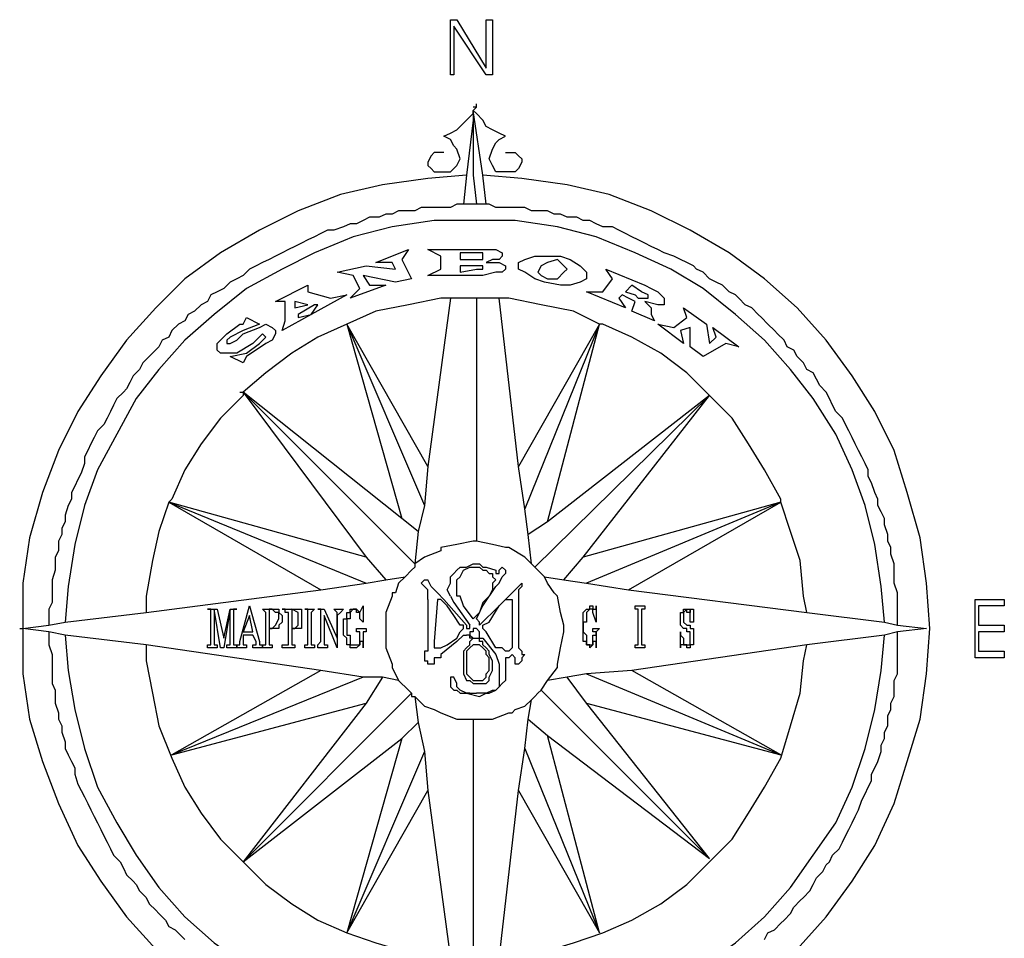
# Model space of a CAD drawing. Extents: x 1617196 to 1638529, y 277167 to 291238.
# Drawn here: x 1619768 to 1620072, y 277316 to 277600 of the extents above; entities that cross this region are included whole.
import ezdxf

# ---------------------------------------------------------------- set-up
doc = ezdxf.new("R2010")
doc.units = 0
doc.header["$LTSCALE"] = 200
doc.header["$MEASUREMENT"] = 0
doc.layers.add('T_LEG', color=1, linetype='CONTINUOUS')

msp = doc.modelspace()

# ---------------------------------------------------------------- linework, layer by layer
at = {"layer": 'T_LEG', "linetype": 'Continuous'}
for points in [[(1619913.58, 277582.62), (1619911.58, 277582.62), (1619901.58, 277597.62), (1619901.58, 277582.62), (1619900.58, 277582.62), (1619900.58, 277599.62), (1619902.58, 277599.62), (1619911.58, 277584.62), (1619911.58, 277599.62), (1619913.58, 277599.62), (1619913.58, 277582.62)], [(1619908.58, 277572.62), (1619908.58, 277573.62)], [(1619898.58, 277558.62), (1619897.58, 277558.62), (1619896.58, 277558.62), (1619895.58, 277558.62), (1619894.58, 277557.62), (1619893.58, 277555.62), (1619893.58, 277554.62), (1619894.58, 277553.62), (1619895.58, 277552.62), (1619898.58, 277552.62), (1619900.58, 277552.62), (1619902.58, 277554.62), (1619903.58, 277556.62), (1619902.58, 277559.62), (1619901.58, 277560.62), (1619900.58, 277562.62), (1619898.58, 277563.62), (1619900.58, 277564.62), (1619902.58, 277565.62), (1619903.58, 277566.62), (1619905.58, 277568.62), (1619907.58, 277570.62), (1619907.58, 277571.62)], [(1619908.58, 277572.62), (1619907.58, 277571.62)], [(1619908.58, 277572.62), (1619907.58, 277572.62)], [(1619917.58, 277558.62), (1619918.58, 277558.62), (1619919.58, 277558.62), (1619920.58, 277558.62), (1619921.58, 277557.62), (1619922.58, 277556.62), (1619922.58, 277555.62), (1619921.58, 277553.62), (1619920.58, 277552.62), (1619917.58, 277552.62), (1619914.58, 277552.62), (1619913.58, 277554.62), (1619912.58, 277556.62), (1619913.58, 277559.62), (1619914.58, 277561.62), (1619915.58, 277562.62), (1619917.58, 277563.62), (1619915.58, 277564.62), (1619913.58, 277565.62), (1619911.58, 277566.62), (1619910.58, 277568.62), (1619908.58, 277570.62), (1619907.58, 277571.62)], [(1619910.58, 277551.62), (1619907.58, 277571.62)], [(1619907.58, 277571.62), (1619907.58, 277551.62)], [(1619907.58, 277571.62), (1619907.58, 277568.62)], [(1619907.58, 277568.62), (1619905.58, 277551.62)], [(1619905.58, 277551.62), (1619893.58, 277550.62), (1619879.58, 277548.62), (1619866.58, 277545.62), (1619853.58, 277540.62), (1619841.58, 277534.62), (1619829.58, 277527.62), (1619818.58, 277519.62), (1619809.58, 277510.62), (1619800.58, 277500.62), (1619792.58, 277489.62), (1619785.58, 277478.62), (1619779.58, 277466.62), (1619774.58, 277453.62), (1619770.58, 277439.62), (1619768.58, 277425.62), (1619768.58, 277411.62), (1619768.58, 277411.62)], [(1619905.58, 277551.62), (1619904.58, 277542.62)], [(1619907.58, 277551.62), (1619908.58, 277542.62)], [(1620007.58, 277312.62), (1620016.58, 277322.62), (1620024.58, 277333.62), (1620031.58, 277344.62), (1620037.58, 277357.62), (1620041.58, 277370.62), (1620045.58, 277383.62), (1620047.58, 277397.62), (1620048.58, 277411.62), (1620047.58, 277425.62), (1620045.58, 277439.62), (1620041.58, 277453.62), (1620037.58, 277466.62), (1620031.58, 277478.62), (1620024.58, 277489.62), (1620016.58, 277500.62), (1620007.58, 277510.62), (1619997.58, 277519.62), (1619986.58, 277527.62), (1619974.58, 277534.62), (1619962.58, 277540.62), (1619949.58, 277545.62), (1619936.58, 277548.62), (1619922.58, 277550.62), (1619910.58, 277551.62)], [(1619911.58, 277542.62), (1619910.58, 277551.62)], [(1619904.58, 277542.62), (1619902.58, 277542.62), (1619900.58, 277541.62), (1619898.58, 277541.62), (1619896.58, 277541.62), (1619893.58, 277541.62), (1619891.58, 277541.62), (1619889.58, 277540.62), (1619887.58, 277540.62), (1619884.58, 277540.62), (1619882.58, 277539.62), (1619880.58, 277539.62), (1619878.58, 277538.62), (1619875.58, 277538.62), (1619873.58, 277537.62), (1619871.58, 277536.62), (1619869.58, 277536.62), (1619867.58, 277535.62), (1619864.58, 277534.62), (1619862.58, 277534.62), (1619860.58, 277533.62), (1619858.58, 277532.62), (1619856.58, 277531.62), (1619854.58, 277530.62), (1619852.58, 277529.62), (1619850.58, 277528.62), (1619848.58, 277527.62), (1619846.58, 277526.62), (1619844.58, 277525.62), (1619842.58, 277524.62), (1619840.58, 277523.62), (1619838.58, 277522.62), (1619836.58, 277520.62), (1619834.58, 277519.62), (1619832.58, 277518.62), (1619830.58, 277516.62), (1619828.58, 277515.62), (1619826.58, 277514.62), (1619825.58, 277512.62), (1619823.58, 277511.62), (1619821.58, 277509.62), (1619819.58, 277508.62), (1619818.58, 277506.62), (1619816.58, 277505.62), (1619814.58, 277503.62), (1619813.58, 277501.62), (1619811.58, 277500.62), (1619810.58, 277498.62), (1619808.58, 277496.62), (1619807.58, 277495.62), (1619805.58, 277493.62), (1619804.58, 277491.62), (1619802.58, 277489.62), (1619801.58, 277487.62), (1619800.58, 277485.62), (1619799.58, 277484.62), (1619797.58, 277482.62), (1619796.58, 277480.62), (1619795.58, 277478.62), (1619794.58, 277476.62), (1619793.58, 277474.62), (1619791.58, 277472.62), (1619790.58, 277470.62), (1619789.58, 277468.62), (1619788.58, 277466.62), (1619787.58, 277464.62), (1619787.58, 277462.62), (1619786.58, 277459.62), (1619785.58, 277457.62), (1619784.58, 277455.62), (1619783.58, 277453.62), (1619783.58, 277451.62), (1619782.58, 277449.62), (1619781.58, 277446.62), (1619781.58, 277444.62), (1619780.58, 277442.62), (1619780.58, 277440.62), (1619779.58, 277438.62), (1619779.58, 277435.62), (1619778.58, 277433.62), (1619778.58, 277431.62), (1619778.58, 277429.62), (1619777.58, 277426.62), (1619777.58, 277424.62), (1619777.58, 277422.62), (1619777.58, 277419.62), (1619776.58, 277417.62), (1619776.58, 277415.62), (1619776.58, 277413.62), (1619776.58, 277412.62)], [(1619908.58, 277542.62), (1619907.58, 277542.62), (1619905.58, 277542.62), (1619904.58, 277542.62)], [(1619911.58, 277542.62), (1619909.58, 277542.62), (1619908.58, 277542.62)], [(1620038.58, 277412.62), (1620038.58, 277413.62), (1620038.58, 277415.62), (1620038.58, 277418.62), (1620038.58, 277420.62), (1620038.58, 277422.62), (1620037.58, 277425.62), (1620037.58, 277427.62), (1620037.58, 277429.62), (1620037.58, 277431.62), (1620036.58, 277434.62), (1620036.58, 277436.62), (1620035.58, 277438.62), (1620035.58, 277440.62), (1620034.58, 277443.62), (1620034.58, 277445.62), (1620033.58, 277447.62), (1620032.58, 277449.62), (1620032.58, 277451.62), (1620031.58, 277453.62), (1620030.58, 277456.62), (1620029.58, 277458.62), (1620029.58, 277460.62), (1620028.58, 277462.62), (1620027.58, 277464.62), (1620026.58, 277466.62), (1620025.58, 277468.62), (1620024.58, 277470.62), (1620023.58, 277472.62), (1620022.58, 277474.62), (1620021.58, 277476.62), (1620019.58, 277478.62), (1620018.58, 277480.62), (1620017.58, 277482.62), (1620016.58, 277484.62), (1620014.58, 277486.62), (1620013.58, 277488.62), (1620012.58, 277490.62), (1620010.58, 277491.62), (1620009.58, 277493.62), (1620007.58, 277495.62), (1620006.58, 277497.62), (1620004.58, 277498.62), (1620003.58, 277500.62), (1620001.58, 277502.62), (1620000.58, 277503.62), (1619998.58, 277505.62), (1619996.58, 277507.62), (1619995.58, 277508.62), (1619993.58, 277510.62), (1619991.58, 277511.62), (1619989.58, 277513.62), (1619988.58, 277514.62), (1619986.58, 277515.62), (1619984.58, 277517.62), (1619982.58, 277518.62), (1619980.58, 277519.62), (1619978.58, 277521.62), (1619976.58, 277522.62), (1619975.58, 277523.62), (1619973.58, 277524.62), (1619971.58, 277525.62), (1619969.58, 277526.62), (1619966.58, 277527.62), (1619964.58, 277528.62), (1619962.58, 277529.62), (1619960.58, 277530.62), (1619958.58, 277531.62), (1619956.58, 277532.62), (1619954.58, 277533.62), (1619952.58, 277534.62), (1619950.58, 277535.62), (1619947.58, 277535.62), (1619945.58, 277536.62), (1619943.58, 277537.62), (1619941.58, 277537.62), (1619939.58, 277538.62), (1619936.58, 277538.62), (1619934.58, 277539.62), (1619932.58, 277539.62), (1619930.58, 277540.62), (1619927.58, 277540.62), (1619925.58, 277540.62), (1619923.58, 277541.62), (1619921.58, 277541.62), (1619918.58, 277541.62), (1619916.58, 277541.62), (1619914.58, 277541.62), (1619912.58, 277542.62), (1619911.58, 277542.62)], [(1619903.58, 277537.62), (1619895.58, 277537.62), (1619882.58, 277535.62), (1619870.58, 277532.62), (1619858.58, 277527.62), (1619848.58, 277522.62), (1619837.58, 277516.62), (1619827.58, 277508.62), (1619818.58, 277500.62), (1619810.58, 277491.62), (1619803.58, 277482.62), (1619797.58, 277471.62), (1619791.58, 277460.62), (1619787.58, 277449.62), (1619784.58, 277437.62), (1619782.58, 277424.62), (1619781.58, 277413.62)], [(1619907.58, 277537.62), (1619903.58, 277537.62)], [(1619908.58, 277537.62), (1619907.58, 277537.62)], [(1619912.58, 277537.62), (1619908.58, 277537.62)], [(1620034.58, 277413.62), (1620033.58, 277424.62), (1620031.58, 277437.62), (1620028.58, 277449.62), (1620024.58, 277460.62), (1620019.58, 277471.62), (1620012.58, 277482.62), (1620005.58, 277491.62), (1619997.58, 277500.62), (1619988.58, 277508.62), (1619978.58, 277516.62), (1619968.58, 277522.62), (1619957.58, 277527.62), (1619945.58, 277532.62), (1619933.58, 277535.62), (1619920.58, 277537.62), (1619912.58, 277537.62)], [(1619869.58, 277513.62), (1619872.58, 277516.62), (1619870.58, 277520.62), (1619865.58, 277521.62), (1619874.58, 277523.62), (1619883.58, 277522.62), (1619882.58, 277524.62), (1619877.58, 277524.62), (1619887.58, 277528.62), (1619885.58, 277525.62), (1619888.58, 277519.62), (1619883.58, 277518.62), (1619873.58, 277520.62), (1619875.58, 277517.62), (1619880.58, 277517.62), (1619869.58, 277513.62)], [(1619900.58, 277520.62), (1619893.58, 277520.62), (1619897.58, 277522.62), (1619897.58, 277526.62), (1619893.58, 277528.62), (1619901.58, 277528.62)], [(1619901.58, 277528.62), (1619902.58, 277528.62)], [(1619902.58, 277528.62), (1619908.58, 277528.62)], [(1619908.58, 277528.62), (1619910.58, 277528.62), (1619913.58, 277528.62)], [(1619913.58, 277528.62), (1619914.58, 277528.62)], [(1619914.58, 277528.62), (1619914.58, 277528.62), (1619916.58, 277527.62), (1619916.58, 277526.62), (1619915.58, 277525.62), (1619914.58, 277525.62)], [(1619908.58, 277527.62), (1619903.58, 277527.62), (1619903.58, 277525.62), (1619908.58, 277525.62)], [(1619908.58, 277525.62), (1619908.58, 277525.62), (1619910.58, 277525.62), (1619910.58, 277526.62), (1619910.58, 277527.62), (1619908.58, 277527.62), (1619908.58, 277527.62)], [(1619913.58, 277525.62), (1619911.58, 277524.62), (1619913.58, 277524.62)], [(1619914.58, 277525.62), (1619913.58, 277525.62)], [(1619934.58, 277517.62), (1619929.58, 277518.62), (1619926.58, 277519.62), (1619923.58, 277521.62), (1619921.58, 277522.62), (1619921.58, 277524.62), (1619923.58, 277525.62), (1619926.58, 277526.62), (1619930.58, 277526.62), (1619934.58, 277526.62), (1619937.58, 277525.62), (1619940.58, 277523.62), (1619942.58, 277521.62), (1619942.58, 277519.62), (1619940.58, 277518.62), (1619937.58, 277517.62), (1619934.58, 277517.62)], [(1619930.58, 277519.62), (1619933.58, 277519.62), (1619935.58, 277521.62), (1619936.58, 277522.62), (1619935.58, 277523.62), (1619933.58, 277525.62), (1619930.58, 277524.62), (1619928.58, 277523.62), (1619927.58, 277521.62), (1619928.58, 277520.62), (1619930.58, 277519.62)], [(1619908.58, 277523.62), (1619903.58, 277523.62), (1619903.58, 277521.62), (1619908.58, 277522.62)], [(1619908.58, 277522.62), (1619908.58, 277522.62), (1619910.58, 277522.62), (1619910.58, 277522.62), (1619910.58, 277523.62), (1619909.58, 277523.62), (1619908.58, 277523.62)], [(1619914.58, 277521.62), (1619910.58, 277520.62), (1619908.58, 277520.62)], [(1619913.58, 277524.62), (1619914.58, 277524.62)], [(1619914.58, 277524.62), (1619915.58, 277524.62), (1619917.58, 277523.62), (1619917.58, 277522.62), (1619916.58, 277521.62), (1619915.58, 277521.62), (1619915.58, 277521.62)], [(1619915.58, 277521.62), (1619914.58, 277521.62)], [(1619963.58, 277506.62), (1619956.58, 277509.62), (1619957.58, 277512.62), (1619955.58, 277513.62), (1619953.58, 277514.62), (1619952.58, 277513.62), (1619954.58, 277510.62), (1619942.58, 277515.62), (1619947.58, 277515.62), (1619950.58, 277519.62), (1619948.58, 277522.62), (1619960.58, 277517.62), (1619962.58, 277516.62), (1619964.58, 277515.62), (1619966.58, 277513.62), (1619966.58, 277512.62), (1619966.58, 277511.62), (1619964.58, 277511.62), (1619960.58, 277512.62), (1619962.58, 277510.62), (1619962.58, 277508.62), (1619963.58, 277506.62)], [(1619901.58, 277520.62), (1619900.58, 277520.62)], [(1619908.58, 277520.62), (1619901.58, 277520.62)], [(1619848.58, 277503.62), (1619849.58, 277506.62), (1619849.58, 277512.62), (1619846.58, 277512.62), (1619856.58, 277517.62), (1619856.58, 277515.62), (1619863.58, 277513.62), (1619868.58, 277514.62), (1619857.58, 277508.62), (1619859.58, 277511.62), (1619858.58, 277511.62), (1619853.58, 277508.62), (1619853.58, 277507.62), (1619857.58, 277508.62), (1619848.58, 277503.62)], [(1619960.58, 277513.62), (1619961.58, 277513.62), (1619961.58, 277514.62), (1619959.58, 277515.62), (1619956.58, 277517.62), (1619954.58, 277515.62), (1619957.58, 277514.62), (1619958.58, 277513.62), (1619960.58, 277513.62)], [(1619852.58, 277510.62), (1619856.58, 277511.62), (1619852.58, 277512.62), (1619852.58, 277510.62)], [(1619900.58, 277513.62), (1619897.58, 277513.62), (1619887.58, 277511.62), (1619877.58, 277509.62), (1619868.58, 277505.62)], [(1619900.58, 277513.62), (1619893.58, 277461.62)], [(1619903.58, 277513.62), (1619900.58, 277513.62)], [(1619908.58, 277513.62), (1619903.58, 277513.62)], [(1619908.58, 277513.62), (1619908.58, 277438.62)], [(1619915.58, 277513.62), (1619908.58, 277513.62)], [(1619946.58, 277505.62), (1619938.58, 277509.62), (1619928.58, 277511.62), (1619918.58, 277513.62), (1619915.58, 277513.62)], [(1619921.58, 277461.62), (1619915.58, 277513.62)], [(1619978.58, 277495.62), (1619974.58, 277498.62), (1619974.58, 277504.62), (1619971.58, 277503.62), (1619972.58, 277499.62), (1619964.58, 277505.62), (1619969.58, 277504.62), (1619973.58, 277507.62), (1619972.58, 277510.62), (1619979.58, 277505.62), (1619980.58, 277499.62), (1619982.58, 277501.62), (1619981.58, 277504.62), (1619989.58, 277498.62), (1619985.58, 277499.62), (1619978.58, 277495.62)], [(1619836.58, 277493.62), (1619832.58, 277495.62), (1619837.58, 277496.62), (1619841.58, 277499.62), (1619843.58, 277501.62), (1619843.58, 277501.62), (1619842.58, 277502.62), (1619840.58, 277500.62), (1619839.58, 277499.62), (1619834.58, 277496.62), (1619831.58, 277496.62), (1619829.58, 277496.62), (1619828.58, 277497.62), (1619828.58, 277499.62), (1619829.58, 277500.62), (1619831.58, 277502.62), (1619835.58, 277505.62), (1619836.58, 277505.62), (1619837.58, 277507.62), (1619841.58, 277505.62), (1619836.58, 277503.62), (1619832.58, 277501.62), (1619831.58, 277500.62), (1619831.58, 277499.62), (1619832.58, 277499.62), (1619834.58, 277500.62), (1619836.58, 277502.62), (1619841.58, 277504.62), (1619843.58, 277505.62), (1619845.58, 277504.62), (1619846.58, 277503.62), (1619846.58, 277502.62), (1619845.58, 277500.62), (1619843.58, 277499.62), (1619837.58, 277495.62), (1619836.58, 277493.62)], [(1619868.58, 277505.62), (1619868.58, 277505.62), (1619859.58, 277501.62), (1619851.58, 277496.62), (1619843.58, 277490.62), (1619836.58, 277484.62)], [(1619868.58, 277505.62), (1619885.58, 277445.62)], [(1619868.58, 277505.62), (1619892.58, 277449.62)], [(1619893.58, 277461.62), (1619868.58, 277505.62)], [(1619946.58, 277505.62), (1619921.58, 277461.62)], [(1619946.58, 277505.62), (1619923.58, 277448.62)], [(1619930.58, 277444.62), (1619946.58, 277505.62)], [(1619980.58, 277483.62), (1619973.58, 277490.62), (1619965.58, 277496.62), (1619956.58, 277501.62), (1619947.58, 277505.62), (1619946.58, 277505.62)], [(1619836.58, 277484.62), (1619836.58, 277483.62), (1619829.58, 277476.62), (1619823.58, 277468.62), (1619818.58, 277460.62), (1619814.58, 277451.62), (1619813.58, 277450.62)], [(1619835.58, 277484.62), (1619836.58, 277484.62)], [(1619836.58, 277484.62), (1619889.58, 277431.62)], [(1619836.58, 277484.62), (1619874.58, 277433.62)], [(1619885.58, 277445.62), (1619836.58, 277484.62)], [(1619980.58, 277483.62), (1619926.58, 277430.62)], [(1619980.58, 277483.62), (1619930.58, 277444.62)], [(1619941.58, 277433.62), (1619980.58, 277483.62)], [(1620002.58, 277450.62), (1620002.58, 277451.62), (1619997.58, 277460.62), (1619992.58, 277468.62), (1619987.58, 277476.62), (1619980.58, 277483.62)], [(1619980.58, 277483.62), (1619980.58, 277483.62)], [(1619893.58, 277461.62), (1619892.58, 277449.62)], [(1619923.58, 277448.62), (1619921.58, 277461.62)], [(1619813.58, 277450.62), (1619810.58, 277441.62), (1619808.58, 277432.62), (1619806.58, 277421.62), (1619806.58, 277416.62)], [(1619813.58, 277450.62), (1619860.58, 277423.62)], [(1619813.58, 277450.62), (1619874.58, 277425.62)], [(1619874.58, 277433.62), (1619813.58, 277450.62)], [(1619892.58, 277449.62), (1619890.58, 277441.62)], [(1620002.58, 277450.62), (1619941.58, 277433.62)], [(1620002.58, 277450.62), (1619942.58, 277425.62)], [(1619955.58, 277423.62), (1620002.58, 277450.62)], [(1620010.58, 277416.62), (1620009.58, 277421.62), (1620008.58, 277432.62), (1620005.58, 277441.62), (1620002.58, 277450.62)], [(1619890.58, 277441.62), (1619885.58, 277445.62)], [(1619924.58, 277440.62), (1619923.58, 277448.62)], [(1619930.58, 277444.62), (1619924.58, 277440.62)], [(1619890.58, 277441.62), (1619889.58, 277431.62)], [(1619925.58, 277431.62), (1619924.58, 277440.62)], [(1619897.58, 277436.62), (1619897.58, 277435.62), (1619892.58, 277433.62), (1619889.58, 277431.62)], [(1619907.58, 277438.62), (1619902.58, 277437.62), (1619897.58, 277436.62)], [(1619908.58, 277438.62), (1619907.58, 277438.62), (1619907.58, 277438.62)], [(1619917.58, 277436.62), (1619913.58, 277437.62), (1619908.58, 277438.62)], [(1619918.58, 277436.62), (1619917.58, 277436.62)], [(1619925.58, 277431.62), (1619923.58, 277433.62), (1619918.58, 277436.62)], [(1619874.58, 277433.62), (1619880.58, 277426.62)], [(1619935.58, 277426.62), (1619941.58, 277433.62)], [(1619889.58, 277430.62), (1619888.58, 277429.62)], [(1619889.58, 277431.62), (1619889.58, 277430.62)], [(1619889.58, 277430.62), (1619889.58, 277430.62)], [(1619901.58, 277428.62), (1619902.58, 277429.62), (1619903.58, 277430.62), (1619904.58, 277430.62), (1619905.58, 277430.62), (1619907.58, 277431.62), (1619908.58, 277431.62), (1619909.58, 277431.62), (1619910.58, 277430.62), (1619911.58, 277430.62)], [(1619904.58, 277418.62), (1619903.58, 277421.62), (1619902.58, 277421.62), (1619902.58, 277423.62), (1619902.58, 277425.62), (1619902.58, 277426.62), (1619903.58, 277427.62), (1619904.58, 277429.62), (1619906.58, 277430.62)], [(1619906.58, 277430.62), (1619906.58, 277430.62), (1619907.58, 277430.62), (1619908.58, 277430.62), (1619908.58, 277430.62), (1619909.58, 277430.62), (1619910.58, 277429.62), (1619911.58, 277429.62), (1619912.58, 277428.62), (1619913.58, 277428.62), (1619913.58, 277427.62), (1619913.58, 277427.62), (1619914.58, 277426.62), (1619914.58, 277426.62)], [(1619911.58, 277430.62), (1619914.58, 277429.62), (1619914.58, 277428.62)], [(1619915.58, 277428.62), (1619915.58, 277429.62), (1619915.58, 277429.62), (1619915.58, 277429.62), (1619916.58, 277430.62), (1619917.58, 277429.62), (1619917.58, 277429.62), (1619917.58, 277428.62), (1619917.58, 277428.62), (1619916.58, 277427.62), (1619916.58, 277427.62)], [(1619926.58, 277430.62), (1619925.58, 277431.62)], [(1619927.58, 277429.62), (1619926.58, 277430.62)], [(1619926.58, 277430.62), (1619926.58, 277430.62)], [(1619880.58, 277426.62), (1619886.58, 277427.62)], [(1619886.58, 277427.62), (1619884.58, 277425.62), (1619883.58, 277422.62)], [(1619888.58, 277429.62), (1619886.58, 277427.62)], [(1619900.58, 277421.62), (1619899.58, 277423.62), (1619900.58, 277425.62), (1619900.58, 277427.62), (1619901.58, 277428.62)], [(1619908.58, 277414.62), (1619909.58, 277416.62), (1619910.58, 277418.62), (1619914.58, 277424.62), (1619915.58, 277425.62), (1619916.58, 277427.62)], [(1619914.58, 277428.62), (1619914.58, 277428.62), (1619915.58, 277428.62)], [(1619929.58, 277427.62), (1619927.58, 277429.62)], [(1619932.58, 277422.62), (1619930.58, 277425.62), (1619929.58, 277427.62)], [(1619929.58, 277427.62), (1619935.58, 277426.62)], [(1619860.58, 277423.62), (1619874.58, 277425.62)], [(1619874.58, 277425.62), (1619880.58, 277426.62)], [(1619893.58, 277420.62), (1619893.58, 277421.62), (1619893.58, 277423.62), (1619893.58, 277423.62), (1619892.58, 277424.62), (1619892.58, 277424.62), (1619891.58, 277425.62), (1619892.58, 277426.62), (1619892.58, 277426.62)], [(1619892.58, 277426.62), (1619893.58, 277426.62)], [(1619896.58, 277422.62), (1619894.58, 277424.62), (1619893.58, 277426.62)], [(1619914.58, 277426.62), (1619913.58, 277425.62), (1619913.58, 277423.62), (1619912.58, 277421.62), (1619910.58, 277419.62), (1619909.58, 277416.62), (1619907.58, 277414.62)], [(1619909.58, 277412.62), (1619915.58, 277418.62), (1619921.58, 277424.62), (1619922.58, 277425.62), (1619922.58, 277425.62), (1619922.58, 277425.62), (1619922.58, 277424.62), (1619921.58, 277423.62), (1619921.58, 277405.62), (1619922.58, 277404.62), (1619922.58, 277404.62), (1619922.58, 277403.62), (1619923.58, 277403.62), (1619922.58, 277402.62), (1619922.58, 277401.62), (1619921.58, 277400.62), (1619920.58, 277400.62), (1619920.58, 277400.62), (1619920.58, 277401.62), (1619920.58, 277402.62), (1619920.58, 277402.62), (1619919.58, 277403.62), (1619919.58, 277403.62), (1619918.58, 277402.62), (1619917.58, 277402.62), (1619917.58, 277401.62)], [(1619935.58, 277426.62), (1619942.58, 277425.62)], [(1619942.58, 277425.62), (1619955.58, 277423.62)], [(1619806.58, 277416.62), (1619860.58, 277423.62)], [(1619882.58, 277422.62), (1619882.58, 277421.62), (1619880.58, 277416.62), (1619880.58, 277412.62)], [(1619883.58, 277422.62), (1619882.58, 277422.62)], [(1619896.58, 277422.62), (1619898.58, 277420.62), (1619905.58, 277412.62)], [(1619900.58, 277421.62), (1619901.58, 277419.62), (1619906.58, 277412.62)], [(1619933.58, 277421.62), (1619932.58, 277422.62)], [(1619935.58, 277412.62), (1619934.58, 277416.62), (1619933.58, 277421.62)], [(1619955.58, 277423.62), (1620010.58, 277416.62)], [(1619842.58, 277405.62), (1619839.58, 277405.62), (1619839.58, 277406.62), (1619839.58, 277406.62), (1619840.58, 277406.62), (1619840.58, 277406.62), (1619840.58, 277407.62), (1619839.58, 277409.62), (1619836.58, 277409.62), (1619836.58, 277408.62), (1619836.58, 277407.62), (1619836.58, 277406.62), (1619837.58, 277406.62), (1619837.58, 277406.62), (1619837.58, 277405.62), (1619834.58, 277405.62), (1619834.58, 277406.62), (1619835.58, 277406.62), (1619835.58, 277407.62), (1619838.58, 277418.62), (1619838.58, 277418.62), (1619841.58, 277407.62), (1619841.58, 277406.62), (1619842.58, 277406.62), (1619842.58, 277405.62)], [(1619872.58, 277416.62), (1619873.58, 277418.62), (1619873.58, 277418.62), (1619873.58, 277416.62)], [(1619893.58, 277420.62), (1619893.58, 277405.62)], [(1619904.58, 277411.62), (1619904.58, 277412.62), (1619903.58, 277412.62), (1619901.58, 277415.62), (1619899.58, 277418.62), (1619897.58, 277420.62), (1619897.58, 277420.62), (1619896.58, 277420.62), (1619895.58, 277407.62), (1619895.58, 277405.62), (1619896.58, 277405.62), (1619897.58, 277405.62), (1619899.58, 277406.62), (1619902.58, 277408.62), (1619903.58, 277410.62), (1619904.58, 277411.62)], [(1619907.58, 277414.62), (1619904.58, 277418.62)], [(1619910.58, 277411.62), (1619910.58, 277412.62), (1619912.58, 277413.62), (1619915.58, 277418.62), (1619917.58, 277420.62), (1619918.58, 277420.62), (1619919.58, 277420.62), (1619919.58, 277419.62), (1619919.58, 277410.62), (1619919.58, 277407.62), (1619919.58, 277405.62), (1619919.58, 277405.62), (1619918.58, 277404.62), (1619917.58, 277404.62), (1619916.58, 277405.62), (1619914.58, 277405.62)], [(1619941.58, 277415.62), (1619941.58, 277416.62), (1619941.58, 277416.62), (1619942.58, 277417.62), (1619942.58, 277417.62), (1619942.58, 277417.62), (1619943.58, 277417.62), (1619943.58, 277418.62), (1619943.58, 277418.62), (1619944.58, 277418.62), (1619944.58, 277417.62)], [(1619945.58, 277418.62), (1619945.58, 277413.62), (1619944.58, 277416.62), (1619944.58, 277417.62)], [(1619945.58, 277417.62), (1619945.58, 277418.62), (1619945.58, 277418.62)], [(1619960.58, 277405.62), (1619957.58, 277405.62), (1619957.58, 277406.62), (1619957.58, 277406.62), (1619958.58, 277406.62), (1619958.58, 277417.62), (1619957.58, 277417.62), (1619957.58, 277417.62), (1619957.58, 277418.62), (1619960.58, 277418.62), (1619960.58, 277417.62), (1619959.58, 277417.62), (1619959.58, 277417.62), (1619959.58, 277406.62), (1619959.58, 277406.62), (1619960.58, 277406.62), (1619960.58, 277405.62)], [(1620071.58, 277402.62), (1620062.58, 277402.62), (1620062.58, 277420.62), (1620071.58, 277420.62), (1620071.58, 277418.62), (1620063.58, 277418.62), (1620063.58, 277412.62), (1620071.58, 277412.62), (1620071.58, 277410.62), (1620063.58, 277410.62), (1620063.58, 277404.62), (1620071.58, 277404.62), (1620071.58, 277402.62)], [(1619781.58, 277413.62), (1619806.58, 277416.62)], [(1619834.58, 277405.62), (1619831.58, 277405.62), (1619831.58, 277406.62), (1619831.58, 277406.62), (1619832.58, 277406.62), (1619832.58, 277407.62), (1619832.58, 277417.62), (1619830.58, 277405.62), (1619829.58, 277405.62), (1619827.58, 277417.62), (1619827.58, 277408.62), (1619827.58, 277407.62), (1619827.58, 277406.62), (1619828.58, 277406.62), (1619828.58, 277405.62), (1619825.58, 277405.62), (1619825.58, 277406.62), (1619826.58, 277406.62), (1619826.58, 277408.62), (1619826.58, 277416.62), (1619826.58, 277417.62), (1619826.58, 277417.62), (1619825.58, 277417.62), (1619825.58, 277417.62), (1619828.58, 277417.62), (1619830.58, 277408.62), (1619832.58, 277417.62), (1619834.58, 277417.62), (1619834.58, 277417.62), (1619834.58, 277417.62), (1619833.58, 277417.62), (1619833.58, 277416.62), (1619833.58, 277407.62), (1619833.58, 277406.62), (1619834.58, 277406.62), (1619834.58, 277406.62), (1619834.58, 277405.62)], [(1619839.58, 277410.62), (1619838.58, 277415.62), (1619836.58, 277410.62), (1619839.58, 277410.62)], [(1619845.58, 277405.62), (1619842.58, 277405.62), (1619842.58, 277406.62), (1619843.58, 277406.62), (1619843.58, 277406.62), (1619843.58, 277406.62), (1619843.58, 277416.62), (1619843.58, 277416.62), (1619842.58, 277417.62), (1619842.58, 277417.62), (1619842.58, 277417.62), (1619843.58, 277417.62)], [(1619843.58, 277417.62), (1619844.58, 277417.62), (1619844.58, 277417.62), (1619845.58, 277417.62), (1619845.58, 277417.62), (1619845.58, 277417.62), (1619846.58, 277417.62), (1619846.58, 277417.62), (1619847.58, 277417.62), (1619847.58, 277417.62), (1619847.58, 277416.62), (1619847.58, 277416.62), (1619848.58, 277415.62), (1619848.58, 277415.62), (1619848.58, 277415.62), (1619848.58, 277414.62), (1619848.58, 277414.62), (1619848.58, 277413.62), (1619848.58, 277413.62), (1619848.58, 277413.62), (1619847.58, 277412.62), (1619847.58, 277412.62), (1619847.58, 277411.62), (1619847.58, 277411.62), (1619846.58, 277411.62), (1619846.58, 277411.62), (1619845.58, 277411.62), (1619845.58, 277411.62), (1619845.58, 277411.62)], [(1619845.58, 277411.62), (1619846.58, 277412.62), (1619847.58, 277414.62), (1619847.58, 277416.62), (1619846.58, 277416.62), (1619845.58, 277417.62), (1619844.58, 277417.62), (1619844.58, 277416.62), (1619844.58, 277411.62), (1619845.58, 277411.62)], [(1619852.58, 277405.62), (1619848.58, 277405.62), (1619848.58, 277406.62), (1619849.58, 277406.62), (1619849.58, 277406.62), (1619850.58, 277406.62), (1619850.58, 277416.62), (1619849.58, 277416.62), (1619849.58, 277417.62), (1619848.58, 277417.62), (1619848.58, 277417.62), (1619852.58, 277417.62)], [(1619852.58, 277411.62), (1619853.58, 277412.62), (1619853.58, 277414.62), (1619853.58, 277416.62), (1619853.58, 277416.62), (1619851.58, 277417.62), (1619851.58, 277417.62), (1619851.58, 277416.62), (1619851.58, 277411.62), (1619852.58, 277411.62)], [(1619852.58, 277417.62), (1619852.58, 277417.62), (1619853.58, 277417.62), (1619853.58, 277417.62), (1619854.58, 277417.62), (1619854.58, 277416.62), (1619854.58, 277416.62), (1619854.58, 277415.62), (1619854.58, 277415.62), (1619854.58, 277415.62), (1619854.58, 277414.62), (1619854.58, 277414.62), (1619854.58, 277413.62), (1619854.58, 277413.62), (1619854.58, 277413.62), (1619854.58, 277412.62), (1619854.58, 277412.62), (1619854.58, 277411.62), (1619853.58, 277411.62), (1619853.58, 277411.62), (1619852.58, 277411.62), (1619852.58, 277411.62), (1619851.58, 277411.62)], [(1619858.58, 277405.62), (1619855.58, 277405.62), (1619855.58, 277406.62), (1619856.58, 277406.62), (1619856.58, 277406.62), (1619856.58, 277407.62), (1619856.58, 277416.62), (1619856.58, 277416.62), (1619856.58, 277417.62), (1619855.58, 277417.62), (1619855.58, 277417.62), (1619858.58, 277417.62), (1619858.58, 277417.62), (1619858.58, 277417.62), (1619857.58, 277416.62), (1619857.58, 277416.62), (1619857.58, 277407.62), (1619857.58, 277406.62), (1619858.58, 277406.62), (1619858.58, 277406.62), (1619858.58, 277405.62)], [(1619865.58, 277405.62), (1619865.58, 277405.62), (1619861.58, 277415.62), (1619861.58, 277408.62), (1619861.58, 277406.62), (1619862.58, 277406.62), (1619862.58, 277405.62), (1619859.58, 277405.62), (1619859.58, 277406.62), (1619860.58, 277407.62), (1619860.58, 277408.62), (1619860.58, 277416.62), (1619860.58, 277417.62), (1619859.58, 277417.62), (1619859.58, 277417.62), (1619859.58, 277417.62), (1619861.58, 277417.62), (1619865.58, 277408.62), (1619865.58, 277415.62), (1619865.58, 277416.62), (1619864.58, 277417.62), (1619864.58, 277417.62), (1619867.58, 277417.62), (1619867.58, 277417.62), (1619866.58, 277416.62), (1619866.58, 277416.62), (1619865.58, 277415.62), (1619865.58, 277405.62)], [(1619873.58, 277406.62), (1619873.58, 277406.62), (1619873.58, 277407.62), (1619873.58, 277407.62), (1619872.58, 277407.62), (1619872.58, 277407.62), (1619872.58, 277406.62), (1619872.58, 277406.62), (1619871.58, 277405.62), (1619871.58, 277405.62), (1619871.58, 277405.62), (1619870.58, 277405.62), (1619870.58, 277405.62), (1619869.58, 277405.62), (1619869.58, 277406.62), (1619869.58, 277406.62), (1619868.58, 277406.62), (1619868.58, 277407.62), (1619868.58, 277407.62), (1619868.58, 277407.62), (1619868.58, 277408.62), (1619868.58, 277408.62), (1619867.58, 277409.62), (1619867.58, 277409.62), (1619867.58, 277409.62), (1619867.58, 277410.62), (1619867.58, 277410.62), (1619867.58, 277411.62), (1619867.58, 277411.62), (1619867.58, 277412.62), (1619867.58, 277412.62), (1619867.58, 277412.62), (1619867.58, 277413.62), (1619867.58, 277413.62), (1619867.58, 277414.62), (1619868.58, 277414.62), (1619868.58, 277415.62), (1619868.58, 277415.62), (1619868.58, 277415.62), (1619868.58, 277416.62), (1619868.58, 277416.62), (1619869.58, 277416.62), (1619869.58, 277417.62), (1619869.58, 277417.62), (1619870.58, 277417.62), (1619870.58, 277417.62)], [(1619873.58, 277416.62), (1619873.58, 277415.62), (1619873.58, 277415.62), (1619873.58, 277415.62), (1619873.58, 277414.62), (1619873.58, 277414.62), (1619873.58, 277413.62), (1619873.58, 277413.62), (1619873.58, 277413.62), (1619873.58, 277413.62), (1619873.58, 277413.62), (1619872.58, 277414.62), (1619872.58, 277414.62), (1619872.58, 277415.62), (1619872.58, 277415.62), (1619872.58, 277415.62), (1619872.58, 277416.62), (1619872.58, 277416.62), (1619871.58, 277416.62), (1619871.58, 277417.62), (1619871.58, 277417.62), (1619870.58, 277417.62), (1619870.58, 277417.62), (1619869.58, 277416.62), (1619869.58, 277416.62), (1619869.58, 277416.62), (1619869.58, 277415.62), (1619869.58, 277415.62), (1619869.58, 277414.62), (1619869.58, 277414.62), (1619868.58, 277414.62), (1619868.58, 277413.62), (1619868.58, 277413.62), (1619868.58, 277412.62), (1619868.58, 277412.62), (1619868.58, 277411.62), (1619868.58, 277411.62), (1619868.58, 277411.62), (1619868.58, 277410.62), (1619868.58, 277410.62), (1619868.58, 277409.62), (1619868.58, 277409.62), (1619869.58, 277409.62), (1619869.58, 277408.62), (1619869.58, 277408.62), (1619869.58, 277407.62), (1619869.58, 277407.62), (1619869.58, 277406.62), (1619869.58, 277406.62), (1619870.58, 277406.62), (1619870.58, 277406.62), (1619871.58, 277406.62), (1619871.58, 277406.62), (1619871.58, 277406.62), (1619872.58, 277406.62), (1619872.58, 277407.62), (1619872.58, 277407.62), (1619872.58, 277408.62), (1619872.58, 277408.62), (1619872.58, 277408.62), (1619872.58, 277409.62), (1619872.58, 277409.62), (1619872.58, 277410.62), (1619872.58, 277410.62), (1619872.58, 277410.62), (1619871.58, 277410.62), (1619871.58, 277411.62), (1619871.58, 277411.62), (1619872.58, 277411.62), (1619872.58, 277411.62), (1619872.58, 277411.62), (1619873.58, 277411.62), (1619873.58, 277411.62), (1619874.58, 277411.62), (1619874.58, 277411.62), (1619874.58, 277410.62), (1619874.58, 277410.62), (1619873.58, 277410.62), (1619873.58, 277410.62), (1619873.58, 277409.62), (1619873.58, 277409.62), (1619873.58, 277408.62), (1619873.58, 277408.62), (1619873.58, 277407.62), (1619873.58, 277407.62), (1619873.58, 277407.62), (1619873.58, 277406.62)], [(1619870.58, 277417.62), (1619871.58, 277417.62), (1619872.58, 277416.62)], [(1619942.58, 277416.62), (1619942.58, 277416.62), (1619942.58, 277415.62), (1619942.58, 277415.62), (1619942.58, 277414.62), (1619942.58, 277414.62), (1619942.58, 277413.62), (1619941.58, 277413.62), (1619941.58, 277413.62), (1619941.58, 277412.62), (1619941.58, 277412.62), (1619941.58, 277411.62), (1619941.58, 277411.62), (1619941.58, 277411.62), (1619941.58, 277410.62), (1619941.58, 277410.62), (1619942.58, 277409.62), (1619942.58, 277409.62), (1619942.58, 277408.62), (1619942.58, 277408.62), (1619942.58, 277408.62), (1619942.58, 277407.62), (1619942.58, 277407.62), (1619942.58, 277406.62), (1619943.58, 277406.62), (1619943.58, 277406.62), (1619943.58, 277406.62), (1619944.58, 277406.62), (1619944.58, 277406.62), (1619944.58, 277407.62), (1619944.58, 277407.62), (1619944.58, 277408.62), (1619944.58, 277408.62), (1619944.58, 277409.62), (1619945.58, 277409.62), (1619945.58, 277409.62), (1619945.58, 277410.62), (1619944.58, 277410.62), (1619944.58, 277410.62), (1619944.58, 277410.62), (1619944.58, 277411.62), (1619944.58, 277411.62), (1619944.58, 277411.62), (1619945.58, 277411.62), (1619945.58, 277411.62), (1619946.58, 277411.62), (1619946.58, 277411.62), (1619946.58, 277411.62), (1619946.58, 277411.62), (1619945.58, 277410.62), (1619945.58, 277410.62), (1619945.58, 277409.62), (1619945.58, 277409.62), (1619945.58, 277409.62), (1619945.58, 277408.62), (1619945.58, 277408.62), (1619945.58, 277407.62), (1619945.58, 277407.62), (1619945.58, 277406.62), (1619945.58, 277406.62), (1619945.58, 277406.62), (1619945.58, 277405.62), (1619945.58, 277405.62), (1619945.58, 277406.62), (1619945.58, 277406.62), (1619945.58, 277407.62), (1619945.58, 277407.62), (1619945.58, 277407.62), (1619945.58, 277407.62), (1619944.58, 277407.62), (1619944.58, 277406.62), (1619944.58, 277406.62), (1619943.58, 277405.62)], [(1619942.58, 277406.62), (1619942.58, 277407.62), (1619941.58, 277407.62), (1619941.58, 277407.62), (1619941.58, 277408.62), (1619941.58, 277408.62), (1619941.58, 277408.62), (1619941.58, 277409.62), (1619941.58, 277409.62), (1619941.58, 277410.62), (1619941.58, 277410.62), (1619941.58, 277411.62), (1619941.58, 277411.62), (1619941.58, 277411.62), (1619941.58, 277412.62), (1619941.58, 277412.62), (1619941.58, 277413.62), (1619941.58, 277413.62), (1619941.58, 277414.62), (1619941.58, 277414.62), (1619941.58, 277414.62), (1619941.58, 277415.62), (1619941.58, 277415.62)], [(1619944.58, 277417.62), (1619943.58, 277417.62), (1619943.58, 277417.62), (1619943.58, 277417.62), (1619942.58, 277416.62), (1619942.58, 277416.62)], [(1619944.58, 277417.62), (1619944.58, 277417.62), (1619945.58, 277417.62)], [(1619973.58, 277405.62), (1619973.58, 277405.62), (1619973.58, 277406.62), (1619972.58, 277406.62), (1619972.58, 277406.62), (1619972.58, 277406.62), (1619971.58, 277406.62), (1619971.58, 277405.62), (1619971.58, 277405.62), (1619971.58, 277405.62), (1619971.58, 277406.62), (1619971.58, 277406.62), (1619971.58, 277407.62), (1619971.58, 277407.62), (1619971.58, 277408.62), (1619971.58, 277408.62), (1619971.58, 277408.62), (1619971.58, 277409.62), (1619971.58, 277409.62), (1619971.58, 277410.62), (1619971.58, 277409.62), (1619971.58, 277409.62), (1619972.58, 277408.62), (1619972.58, 277408.62), (1619972.58, 277408.62), (1619972.58, 277407.62), (1619972.58, 277407.62), (1619972.58, 277406.62), (1619972.58, 277406.62), (1619973.58, 277406.62), (1619973.58, 277406.62), (1619973.58, 277406.62), (1619974.58, 277406.62), (1619974.58, 277406.62), (1619974.58, 277407.62), (1619974.58, 277407.62), (1619974.58, 277407.62), (1619974.58, 277408.62), (1619974.58, 277408.62), (1619974.58, 277409.62), (1619974.58, 277409.62), (1619974.58, 277409.62), (1619974.58, 277410.62), (1619973.58, 277410.62), (1619973.58, 277410.62), (1619973.58, 277411.62), (1619972.58, 277411.62), (1619972.58, 277411.62), (1619972.58, 277411.62), (1619971.58, 277412.62), (1619971.58, 277412.62), (1619971.58, 277413.62), (1619971.58, 277413.62), (1619971.58, 277413.62), (1619971.58, 277414.62), (1619971.58, 277414.62), (1619971.58, 277415.62), (1619971.58, 277415.62), (1619971.58, 277416.62), (1619971.58, 277416.62), (1619972.58, 277416.62), (1619972.58, 277417.62), (1619972.58, 277417.62), (1619973.58, 277417.62), (1619973.58, 277417.62), (1619973.58, 277417.62), (1619974.58, 277417.62), (1619974.58, 277416.62), (1619974.58, 277416.62), (1619974.58, 277416.62), (1619974.58, 277417.62), (1619975.58, 277417.62), (1619975.58, 277417.62), (1619975.58, 277416.62), (1619975.58, 277416.62), (1619975.58, 277416.62), (1619975.58, 277415.62), (1619975.58, 277415.62), (1619975.58, 277414.62), (1619975.58, 277414.62), (1619975.58, 277413.62), (1619975.58, 277413.62), (1619974.58, 277413.62), (1619974.58, 277413.62), (1619974.58, 277413.62), (1619974.58, 277414.62), (1619974.58, 277414.62), (1619974.58, 277415.62), (1619974.58, 277415.62), (1619974.58, 277416.62), (1619974.58, 277416.62), (1619973.58, 277416.62), (1619973.58, 277417.62), (1619973.58, 277417.62), (1619972.58, 277416.62), (1619972.58, 277416.62), (1619972.58, 277416.62), (1619972.58, 277415.62), (1619972.58, 277415.62), (1619972.58, 277414.62), (1619972.58, 277414.62), (1619972.58, 277414.62), (1619972.58, 277413.62), (1619972.58, 277413.62), (1619972.58, 277413.62), (1619973.58, 277412.62), (1619973.58, 277412.62), (1619973.58, 277412.62), (1619974.58, 277412.62), (1619974.58, 277411.62), (1619974.58, 277411.62), (1619975.58, 277411.62), (1619975.58, 277410.62), (1619975.58, 277410.62), (1619975.58, 277409.62), (1619975.58, 277409.62), (1619975.58, 277409.62), (1619975.58, 277408.62), (1619975.58, 277408.62), (1619975.58, 277407.62), (1619975.58, 277407.62), (1619975.58, 277406.62), (1619974.58, 277406.62), (1619974.58, 277406.62), (1619974.58, 277405.62), (1619974.58, 277405.62), (1619973.58, 277405.62)], [(1620010.58, 277416.62), (1620034.58, 277413.62)], [(1619768.58, 277411.62), (1619776.58, 277412.62)], [(1619776.58, 277412.62), (1619781.58, 277413.62)], [(1619880.58, 277412.62), (1619880.58, 277410.62), (1619880.58, 277410.62)], [(1619905.58, 277412.62), (1619905.58, 277412.62), (1619905.58, 277411.62), (1619906.58, 277411.62), (1619906.58, 277412.62), (1619906.58, 277412.62)], [(1619909.58, 277413.62), (1619908.58, 277414.62)], [(1619909.58, 277412.62), (1619909.58, 277413.62)], [(1619935.58, 277410.62), (1619935.58, 277412.62)], [(1620034.58, 277413.62), (1620038.58, 277412.62)], [(1620038.58, 277412.62), (1620047.58, 277411.62), (1620038.58, 277410.62)], [(1619767.58, 277411.62), (1619768.58, 277411.62)], [(1619768.58, 277411.62), (1619768.58, 277397.62), (1619770.58, 277383.62), (1619774.58, 277370.62), (1619779.58, 277357.62), (1619785.58, 277344.62), (1619792.58, 277333.62), (1619800.58, 277322.62), (1619809.58, 277312.62), (1619818.58, 277303.62), (1619829.58, 277295.62), (1619841.58, 277288.62), (1619853.58, 277282.62), (1619866.58, 277277.62), (1619879.58, 277274.62), (1619893.58, 277272.62), (1619905.58, 277271.62)], [(1619776.58, 277410.62), (1619768.58, 277411.62)], [(1619776.58, 277410.62), (1619776.58, 277408.62), (1619776.58, 277406.62), (1619777.58, 277403.62), (1619777.58, 277401.62), (1619777.58, 277399.62), (1619777.58, 277397.62), (1619777.58, 277394.62), (1619778.58, 277392.62), (1619778.58, 277390.62), (1619778.58, 277388.62), (1619779.58, 277385.62), (1619779.58, 277383.62), (1619780.58, 277381.62), (1619780.58, 277379.62), (1619781.58, 277376.62), (1619781.58, 277374.62), (1619782.58, 277372.62), (1619783.58, 277370.62), (1619784.58, 277368.62), (1619784.58, 277366.62), (1619785.58, 277363.62), (1619786.58, 277361.62), (1619787.58, 277359.62), (1619788.58, 277357.62), (1619789.58, 277355.62), (1619790.58, 277353.62), (1619791.58, 277351.62), (1619792.58, 277349.62), (1619793.58, 277347.62), (1619794.58, 277345.62), (1619795.58, 277343.62), (1619796.58, 277341.62), (1619798.58, 277339.62), (1619799.58, 277337.62), (1619800.58, 277335.62), (1619802.58, 277333.62), (1619803.58, 277332.62), (1619804.58, 277330.62), (1619806.58, 277328.62), (1619807.58, 277326.62), (1619809.58, 277324.62), (1619810.58, 277323.62), (1619812.58, 277321.62), (1619813.58, 277319.62), (1619815.58, 277318.62), (1619817.58, 277316.62), (1619818.58, 277315.62)], [(1619781.58, 277409.62), (1619776.58, 277410.62)], [(1619781.58, 277409.62), (1619782.58, 277398.62), (1619784.58, 277386.62), (1619787.58, 277374.62), (1619791.58, 277362.62), (1619797.58, 277351.62), (1619803.58, 277341.62), (1619810.58, 277331.62), (1619818.58, 277322.62), (1619827.58, 277314.62), (1619837.58, 277307.62), (1619848.58, 277300.62), (1619858.58, 277295.62), (1619870.58, 277291.62), (1619882.58, 277287.62), (1619895.58, 277286.62), (1619903.58, 277285.62)], [(1619806.58, 277406.62), (1619781.58, 277409.62)], [(1619845.58, 277411.62), (1619844.58, 277411.62), (1619844.58, 277407.62), (1619844.58, 277406.62), (1619844.58, 277406.62), (1619845.58, 277406.62), (1619845.58, 277405.62)], [(1619851.58, 277411.62), (1619851.58, 277411.62), (1619851.58, 277407.62), (1619851.58, 277406.62), (1619851.58, 277406.62), (1619852.58, 277406.62), (1619852.58, 277405.62)], [(1619880.58, 277410.62), (1619880.58, 277405.62), (1619882.58, 277400.62)], [(1619904.58, 277409.62), (1619902.58, 277407.62), (1619897.58, 277403.62), (1619897.58, 277402.62), (1619896.58, 277402.62), (1619895.58, 277402.62), (1619895.58, 277400.62), (1619895.58, 277400.62), (1619894.58, 277400.62), (1619894.58, 277400.62), (1619893.58, 277400.62), (1619893.58, 277401.62), (1619893.58, 277401.62)], [(1619904.58, 277409.62), (1619904.58, 277409.62), (1619905.58, 277409.62)], [(1619906.58, 277406.62), (1619906.58, 277407.62), (1619906.58, 277407.62), (1619907.58, 277408.62), (1619906.58, 277408.62), (1619906.58, 277409.62), (1619905.58, 277409.62), (1619905.58, 277409.62)], [(1619908.58, 277411.62), (1619907.58, 277411.62), (1619907.58, 277410.62), (1619907.58, 277410.62), (1619906.58, 277410.62)], [(1619906.58, 277409.62), (1619906.58, 277409.62), (1619907.58, 277408.62), (1619907.58, 277408.62), (1619908.58, 277408.62), (1619908.58, 277408.62), (1619909.58, 277408.62), (1619909.58, 277409.62), (1619909.58, 277409.62), (1619909.58, 277410.62), (1619909.58, 277410.62), (1619908.58, 277411.62), (1619908.58, 277411.62)], [(1619906.58, 277410.62), (1619906.58, 277409.62), (1619906.58, 277409.62)], [(1619914.58, 277405.62), (1619911.58, 277410.62), (1619910.58, 277411.62)], [(1619912.58, 277285.62), (1619920.58, 277286.62), (1619933.58, 277287.62), (1619945.58, 277291.62), (1619957.58, 277295.62), (1619968.58, 277300.62), (1619978.58, 277307.62), (1619988.58, 277314.62), (1619997.58, 277322.62), (1620005.58, 277331.62), (1620012.58, 277341.62), (1620019.58, 277351.62), (1620024.58, 277362.62), (1620028.58, 277374.62), (1620031.58, 277386.62), (1620033.58, 277398.62), (1620034.58, 277409.62)], [(1619933.58, 277400.62), (1619934.58, 277405.62), (1619935.58, 277410.62)], [(1619997.58, 277315.62), (1619998.58, 277317.62), (1620000.58, 277318.62), (1620002.58, 277320.62), (1620003.58, 277321.62), (1620005.58, 277323.62), (1620006.58, 277325.62), (1620008.58, 277327.62), (1620009.58, 277328.62), (1620011.58, 277330.62), (1620012.58, 277332.62), (1620013.58, 277334.62), (1620015.58, 277336.62), (1620016.58, 277338.62), (1620017.58, 277339.62), (1620018.58, 277341.62), (1620020.58, 277343.62), (1620021.58, 277345.62), (1620022.58, 277347.62), (1620023.58, 277349.62), (1620024.58, 277351.62), (1620025.58, 277353.62), (1620026.58, 277355.62), (1620027.58, 277358.62), (1620028.58, 277360.62), (1620029.58, 277362.62), (1620030.58, 277364.62), (1620030.58, 277366.62), (1620031.58, 277368.62), (1620032.58, 277370.62), (1620033.58, 277373.62), (1620033.58, 277375.62), (1620034.58, 277377.62), (1620034.58, 277379.62), (1620035.58, 277381.62), (1620035.58, 277384.62), (1620036.58, 277386.62), (1620036.58, 277388.62), (1620037.58, 277390.62), (1620037.58, 277393.62), (1620037.58, 277395.62), (1620038.58, 277397.62), (1620038.58, 277399.62), (1620038.58, 277402.62), (1620038.58, 277404.62), (1620038.58, 277406.62), (1620038.58, 277409.62), (1620038.58, 277410.62)], [(1620034.58, 277409.62), (1620010.58, 277406.62)], [(1620038.58, 277410.62), (1620034.58, 277409.62)], [(1619806.58, 277406.62), (1619806.58, 277401.62), (1619808.58, 277391.62), (1619810.58, 277381.62), (1619814.58, 277371.62), (1619818.58, 277362.62), (1619823.58, 277354.62), (1619829.58, 277346.62), (1619836.58, 277339.62), (1619843.58, 277332.62), (1619851.58, 277326.62), (1619859.58, 277321.62), (1619868.58, 277317.62), (1619877.58, 277314.62), (1619887.58, 277311.62), (1619897.58, 277309.62), (1619900.58, 277309.62)], [(1619860.58, 277398.62), (1619806.58, 277406.62)], [(1619873.58, 277406.62), (1619873.58, 277405.62), (1619873.58, 277405.62), (1619873.58, 277406.62)], [(1619906.58, 277406.62), (1619906.58, 277406.62), (1619905.58, 277405.62), (1619905.58, 277405.62), (1619904.58, 277404.62), (1619904.58, 277402.62), (1619904.58, 277401.62), (1619904.58, 277400.62), (1619904.58, 277398.62), (1619904.58, 277397.62), (1619905.58, 277395.62), (1619906.58, 277395.62), (1619907.58, 277394.62), (1619908.58, 277394.62), (1619910.58, 277394.62), (1619911.58, 277394.62), (1619912.58, 277395.62), (1619912.58, 277396.62), (1619913.58, 277398.62), (1619913.58, 277400.62), (1619913.58, 277401.62), (1619912.58, 277403.62), (1619912.58, 277404.62), (1619911.58, 277405.62), (1619910.58, 277406.62), (1619910.58, 277407.62), (1619909.58, 277407.62), (1619909.58, 277408.62), (1619910.58, 277408.62)], [(1619908.58, 277406.62), (1619907.58, 277406.62), (1619907.58, 277406.62), (1619906.58, 277405.62), (1619906.58, 277405.62), (1619905.58, 277404.62), (1619905.58, 277403.62), (1619905.58, 277402.62), (1619905.58, 277401.62), (1619905.58, 277400.62), (1619905.58, 277399.62), (1619905.58, 277398.62), (1619905.58, 277397.62), (1619906.58, 277396.62), (1619906.58, 277396.62), (1619907.58, 277395.62), (1619908.58, 277395.62), (1619908.58, 277395.62), (1619909.58, 277395.62), (1619910.58, 277395.62), (1619911.58, 277396.62), (1619911.58, 277396.62), (1619911.58, 277397.62), (1619912.58, 277398.62), (1619912.58, 277400.62), (1619912.58, 277401.62), (1619912.58, 277402.62), (1619911.58, 277403.62), (1619911.58, 277404.62), (1619910.58, 277405.62), (1619909.58, 277406.62), (1619909.58, 277406.62), (1619908.58, 277406.62)], [(1619910.58, 277408.62), (1619914.58, 277403.62), (1619915.58, 277400.62), (1619915.58, 277398.62), (1619915.58, 277396.62), (1619915.58, 277393.62)], [(1619915.58, 277309.62), (1619916.58, 277309.62), (1619918.58, 277309.62), (1619928.58, 277311.62), (1619938.58, 277314.62), (1619947.58, 277317.62), (1619956.58, 277321.62), (1619965.58, 277326.62), (1619973.58, 277332.62), (1619980.58, 277339.62), (1619987.58, 277346.62), (1619992.58, 277354.62), (1619997.58, 277362.62), (1620002.58, 277371.62), (1620005.58, 277381.62), (1620008.58, 277391.62), (1620009.58, 277401.62), (1620010.58, 277406.62)], [(1619943.58, 277405.62), (1619943.58, 277406.62), (1619942.58, 277406.62), (1619942.58, 277406.62)], [(1620010.58, 277406.62), (1619956.58, 277398.62)], [(1619893.58, 277405.62), (1619893.58, 277405.62), (1619893.58, 277404.62), (1619892.58, 277404.62), (1619892.58, 277404.62), (1619892.58, 277403.62), (1619892.58, 277402.62), (1619892.58, 277402.62), (1619892.58, 277401.62), (1619893.58, 277401.62)], [(1619882.58, 277400.62), (1619882.58, 277399.62)], [(1619917.58, 277401.62), (1619917.58, 277400.62), (1619917.58, 277399.62), (1619917.58, 277398.62), (1619917.58, 277397.62), (1619917.58, 277396.62), (1619917.58, 277395.62), (1619916.58, 277394.62), (1619916.58, 277394.62)], [(1619917.58, 277401.62), (1619917.58, 277401.62)], [(1619930.58, 277395.62), (1619933.58, 277399.62), (1619933.58, 277400.62)], [(1619933.58, 277400.62), (1619933.58, 277400.62)], [(1619860.58, 277398.62), (1619814.58, 277372.62)], [(1619873.58, 277396.62), (1619860.58, 277398.62)], [(1619882.58, 277399.62), (1619884.58, 277395.62)], [(1619942.58, 277397.62), (1619936.58, 277396.62)], [(1619956.58, 277398.62), (1619942.58, 277397.62)], [(1619942.58, 277397.62), (1620002.58, 277372.62)], [(1620002.58, 277372.62), (1619956.58, 277398.62)], [(1619873.58, 277396.62), (1619814.58, 277372.62)], [(1619879.58, 277396.62), (1619873.58, 277396.62)], [(1619879.58, 277396.62), (1619874.58, 277388.62)], [(1619884.58, 277395.62), (1619879.58, 277396.62)], [(1619884.58, 277395.62), (1619887.58, 277392.62)], [(1619906.58, 277391.62), (1619906.58, 277391.62), (1619905.58, 277391.62), (1619903.58, 277392.62), (1619902.58, 277393.62), (1619902.58, 277394.62), (1619901.58, 277396.62), (1619901.58, 277396.62), (1619901.58, 277396.62), (1619900.58, 277396.62), (1619900.58, 277395.62), (1619900.58, 277395.62), (1619900.58, 277394.62), (1619900.58, 277393.62), (1619901.58, 277392.62), (1619902.58, 277392.62), (1619903.58, 277391.62), (1619904.58, 277391.62), (1619905.58, 277391.62)], [(1619905.58, 277391.62), (1619909.58, 277390.62), (1619911.58, 277391.62), (1619912.58, 277391.62), (1619914.58, 277392.62), (1619915.58, 277393.62), (1619916.58, 277394.62)], [(1619928.58, 277392.62), (1619930.58, 277395.62)], [(1619936.58, 277396.62), (1619930.58, 277395.62)], [(1619942.58, 277388.62), (1619936.58, 277396.62)], [(1619888.58, 277391.62), (1619836.58, 277339.62)], [(1619887.58, 277392.62), (1619888.58, 277391.62)], [(1619888.58, 277391.62), (1619888.58, 277391.62), (1619888.58, 277390.62)], [(1619906.58, 277391.62), (1619908.58, 277391.62)], [(1619911.58, 277391.62), (1619909.58, 277391.62), (1619908.58, 277391.62)], [(1619911.58, 277391.62), (1619913.58, 277392.62), (1619914.58, 277392.62), (1619915.58, 277393.62)], [(1619926.58, 277390.62), (1619927.58, 277391.62), (1619928.58, 277392.62)], [(1619928.58, 277392.62), (1619980.58, 277340.62)], [(1619928.58, 277392.62), (1619928.58, 277392.62)], [(1619814.58, 277372.62), (1619874.58, 277388.62)], [(1619874.58, 277388.62), (1619836.58, 277339.62)], [(1619888.58, 277390.62), (1619889.58, 277390.62)], [(1619889.58, 277390.62), (1619892.58, 277387.62), (1619895.58, 277386.62)], [(1619889.58, 277390.62), (1619890.58, 277382.62)], [(1619920.58, 277386.62), (1619923.58, 277387.62), (1619925.58, 277389.62)], [(1619924.58, 277383.62), (1619925.58, 277389.62)], [(1619925.58, 277389.62), (1619926.58, 277390.62)], [(1619980.58, 277340.62), (1619942.58, 277388.62)], [(1619942.58, 277388.62), (1620002.58, 277372.62)], [(1619895.58, 277386.62), (1619897.58, 277385.62)], [(1619897.58, 277385.62), (1619902.58, 277383.62), (1619906.58, 277383.62)], [(1619909.58, 277383.62), (1619913.58, 277383.62), (1619918.58, 277385.62), (1619919.58, 277385.62)], [(1619919.58, 277385.62), (1619920.58, 277386.62)], [(1619885.58, 277377.62), (1619890.58, 277382.62)], [(1619890.58, 277382.62), (1619892.58, 277373.62)], [(1619906.58, 277383.62), (1619907.58, 277383.62)], [(1619907.58, 277383.62), (1619907.58, 277309.62)], [(1619907.58, 277383.62), (1619908.58, 277383.62)], [(1619908.58, 277383.62), (1619909.58, 277383.62)], [(1619923.58, 277374.62), (1619924.58, 277383.62)], [(1619924.58, 277383.62), (1619930.58, 277378.62)], [(1619836.58, 277339.62), (1619885.58, 277377.62)], [(1619885.58, 277377.62), (1619868.58, 277317.62)], [(1619946.58, 277317.62), (1619930.58, 277378.62)], [(1619930.58, 277378.62), (1619980.58, 277340.62)], [(1619892.58, 277373.62), (1619868.58, 277317.62)], [(1619892.58, 277373.62), (1619893.58, 277361.62)], [(1619921.58, 277361.62), (1619923.58, 277374.62)], [(1619923.58, 277374.62), (1619946.58, 277317.62)], [(1619868.58, 277317.62), (1619893.58, 277361.62)], [(1619893.58, 277361.62), (1619900.58, 277309.62)], [(1619915.58, 277309.62), (1619921.58, 277361.62)], [(1619921.58, 277361.62), (1619946.58, 277317.62)]]:
    msp.add_lwpolyline(points, dxfattribs=at)

doc.saveas('drawing.dxf')
